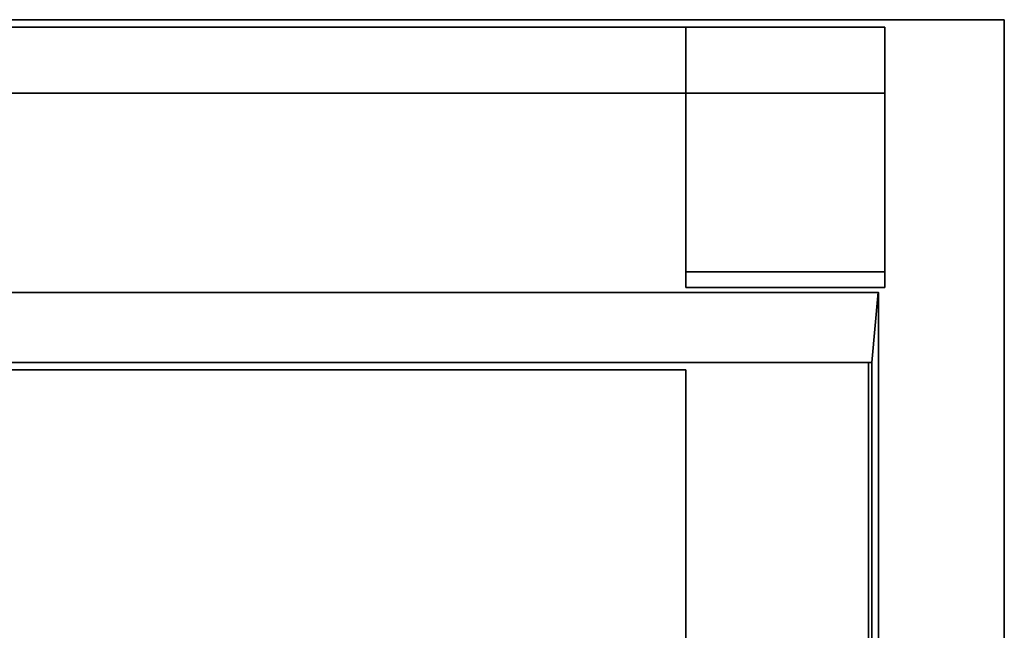
# Model space of a CAD drawing. Units: millimetres. Extents: x 1899 to 4946, y 1015 to 4230.
# Drawn here: x 2900 to 3345, y 1843 to 2120 of the extents above; entities that cross this region are included whole.
import ezdxf

# ---------------------------------------------------------------- set-up
doc = ezdxf.new("R2010")
doc.units = ezdxf.units.MM
doc.layers.add('disegno', color=7, linetype='Continuous')

# ---------------------------------------------------------------- blocks, each defined once
blk = doc.blocks.new('SE105')
at = {"layer": 'disegno', "color": 7, "linetype": 'Continuous', "lineweight": 35}
for p, q in [((0, 547.42), (757.19, 547.42)), ((757.19, 547.42), (757.19, 0))]:
    blk.add_line(p, q, dxfattribs=at)
blk = doc.blocks.new('SE104')
at = {"layer": 'disegno', "color": 7}
blk.add_blockref('SE105', (0, 0), dxfattribs=at)
blk = doc.blocks.new('SE109')
at = {"layer": 'disegno', "color": 7, "linetype": 'Continuous', "lineweight": 35}
for p, q in [((0, 29.74), (649.22, 29.74)), ((649.22, 29.74), (649.22, 0)), ((649.22, 0), (0, 0))]:
    blk.add_line(p, q, dxfattribs=at)
blk = doc.blocks.new('SE108')
at = {"layer": 'disegno', "color": 7}
blk.add_blockref('SE109', (0, 0), dxfattribs=at)
blk = doc.blocks.new('SE121')
at = {"layer": 'disegno', "color": 7, "linetype": 'Continuous', "lineweight": 35}
for p, q in [((0, 234.73), (469.48, 234.73)), ((469.48, 234.73), (469.48, 0))]:
    blk.add_line(p, q, dxfattribs=at)
blk = doc.blocks.new('SE120')
at = {"layer": 'disegno', "color": 7}
blk.add_blockref('SE121', (0, 0), dxfattribs=at)
blk = doc.blocks.new('SE123')
at = {"layer": 'disegno', "color": 7, "linetype": 'Continuous', "lineweight": 35}
for p, q in [((0, 241.71), (637.32, 241.71)), ((637.32, 241.71), (637.32, 0))]:
    blk.add_line(p, q, dxfattribs=at)
blk = doc.blocks.new('SE122')
at = {"layer": 'disegno', "color": 7}
blk.add_blockref('SE123', (0, 0), dxfattribs=at)
blk = doc.blocks.new('SE135')
at = {"layer": 'disegno', "color": 7, "linetype": 'Continuous', "lineweight": 35}
for p, q in [((0, 80.91), (89.9, 80.91)), ((0, 0), (0, 80.91)), ((89.9, 80.91), (89.9, 0)), ((89.9, 0), (0, 0))]:
    blk.add_line(p, q, dxfattribs=at)
blk = doc.blocks.new('SE134')
at = {"layer": 'disegno', "color": 7}
blk.add_blockref('SE135', (0, 0), dxfattribs=at)
blk = doc.blocks.new('SE137')
at = {"layer": 'disegno', "color": 7, "linetype": 'Continuous', "lineweight": 35}
for p, q in [((0, 7), (89.9, 7)), ((0, 0), (0, 7)), ((89.9, 7), (89.9, 0)), ((89.9, 0), (0, 0))]:
    blk.add_line(p, q, dxfattribs=at)
blk = doc.blocks.new('SE136')
at = {"layer": 'disegno', "color": 7}
blk.add_blockref('SE137', (0, 0), dxfattribs=at)

msp = doc.modelspace()

# ---------------------------------------------------------------- linework, layer by layer
at = {"layer": 'disegno', "color": 7, "linetype": 'Continuous', "lineweight": 35}
for p, q in [((3200.59, 2086.46), (3200.59, 2116.2)), ((2644.26, 1996.24), (3287.6, 1996.24)), ((3287.58, 1996.35), (3284.58, 1964.63)), ((3287.6, 1996.24), (3287.58, 1691.57)), ((3283.08, 1964.63), (3283.08, 1722.92))]:
    msp.add_line(p, q, dxfattribs=at)

# ---------------------------------------------------------------- block references
at = {"color": 7}
for name, p in [('SE104', (2587.32, 1572.2)), ('SE108', (2641.27, 2086.46)), ('SE134', (3200.59, 2005.55)), ('SE136', (3200.59, 1998.55)), ('SE122', (2647.26, 1722.92)), ('SE120', (2731.18, 1726.55))]:
    msp.add_blockref(name, p, dxfattribs=at)

doc.saveas('drawing.dxf')
